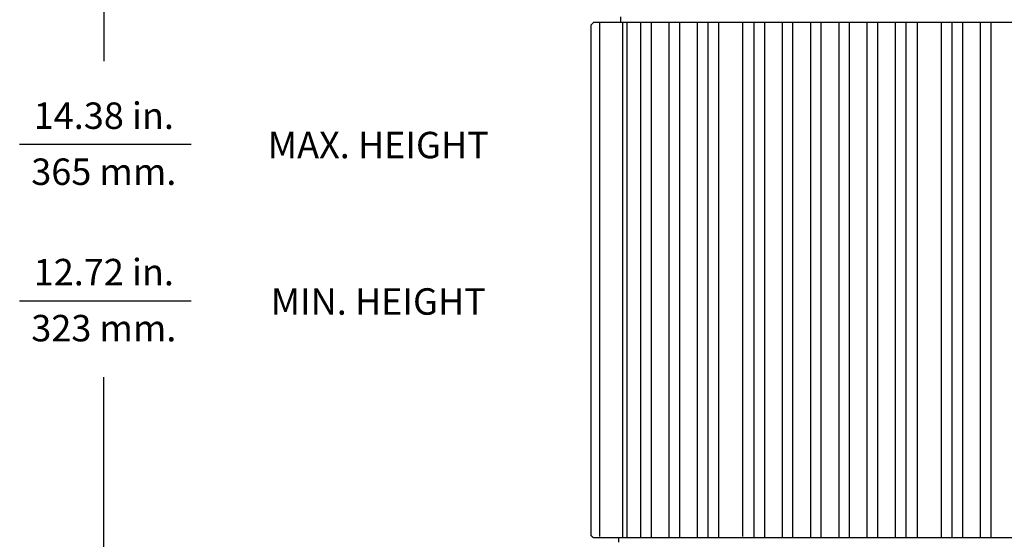
# Model space of a CAD drawing. Extents: x 1.5 to 61.3, y 0.5 to 44.7.
# Drawn here: x 4 to 17.4, y 16 to 23.1 of the extents above; entities that cross this region are included whole.
import ezdxf
from ezdxf.enums import TextEntityAlignment as Align

# ---------------------------------------------------------------- set-up
doc = ezdxf.new("R2010")
doc.units = 0
doc.header["$LTSCALE"] = 1.5
doc.header["$MEASUREMENT"] = 0
doc.layers.add('DIM', color=1, linetype='CONTINUOUS')
doc.layers.add('OBJECT', color=7, linetype='CONTINUOUS')
doc.styles.get("Standard").update_dxf_attribs({"font": 'SIMPLEX'})

msp = doc.modelspace()

# ---------------------------------------------------------------- linework, layer by layer
at = {"layer": 'DIM'}
for p, q in [((5.148, 24.94), (5.148, 22.494)), ((4.002, 21.363), (6.336, 21.363)), ((4.002, 19.233), (6.336, 19.233)), ((5.148, 12.649), (5.148, 18.192))]:
    msp.add_line(p, q, dxfattribs=at)
at = {"layer": 'OBJECT'}
for p, q in [((12.181, 23.019), (12.181, 23.099)), ((11.778, 16.034), (11.778, 22.989)), ((11.808, 23.019), (11.798, 23.008)), ((18.248, 23.019), (11.808, 23.019)), ((11.892, 23.019), (11.892, 16.023)), ((12.204, 23.019), (12.204, 16.009)), ((12.263, 23.019), (12.263, 16.004)), ((12.456, 16.004), (12.456, 23.019)), ((12.595, 23.019), (12.595, 16.004)), ((12.841, 16.004), (12.841, 23.019)), ((12.98, 23.019), (12.98, 16.004)), ((13.226, 16.004), (13.226, 23.019)), ((13.365, 23.019), (13.365, 16.004)), ((13.516, 16.005), (13.516, 23.017)), ((13.842, 16.022), (13.842, 23.019)), ((13.996, 16.004), (13.996, 23.019)), ((14.135, 23.019), (14.135, 16.004)), ((14.381, 16.004), (14.381, 23.019)), ((14.52, 23.019), (14.52, 16.004)), ((14.766, 16.004), (14.766, 23.019)), ((14.905, 23.019), (14.905, 16.004)), ((15.151, 16.004), (15.151, 23.019)), ((15.29, 23.019), (15.29, 16.004)), ((15.536, 16.004), (15.536, 23.019)), ((15.675, 23.019), (15.675, 16.004)), ((15.921, 16.004), (15.921, 23.019)), ((16.06, 23.019), (16.06, 16.004)), ((16.215, 23.019), (16.215, 16.004)), ((16.541, 23.017), (16.541, 16.004)), ((16.691, 16.004), (16.691, 23.019)), ((16.83, 23.019), (16.83, 16.004)), ((17.076, 16.004), (17.076, 23.019)), ((17.215, 23.019), (17.215, 16.004)), ((11.808, 16.004), (11.798, 16.015)), ((12.153, 15.944), (12.153, 16.004))]:
    msp.add_line(p, q, dxfattribs=at)
at = {"layer": 'OBJECT', "flags": 128}
for points in [[(11.798, 23.008), (11.794, 23.004), (11.79, 23.001), (11.787, 22.997), (11.784, 22.994), (11.782, 22.992), (11.78, 22.99), (11.779, 22.989), (11.778, 22.989)], [(11.798, 16.015), (11.794, 16.018), (11.79, 16.022), (11.787, 16.025), (11.784, 16.028), (11.782, 16.031), (11.78, 16.032), (11.779, 16.033), (11.778, 16.034)], [(18.278, 16.034), (18.277, 16.032), (18.275, 16.031), (18.273, 16.028), (18.27, 16.025), (18.267, 16.022), (18.263, 16.018), (18.248, 16.004), (11.808, 16.004)]]:
    msp.add_lwpolyline(points, dxfattribs=at)

# ---------------------------------------------------------------- texts
at = {"layer": 'DIM', "oblique": 15}
for s, p in [('14.38 in.', (5.147, 21.572)), ('MAX. HEIGHT', (8.882, 21.172)), ('365 mm.', (5.147, 20.809)), ('12.72 in.', (5.147, 19.442)), ('MIN. HEIGHT', (8.882, 19.042)), ('323 mm.', (5.147, 18.679))]:
    msp.add_text(s, height=0.36, dxfattribs=at).set_placement(p, align=Align.CENTER)

doc.saveas('drawing.dxf')
